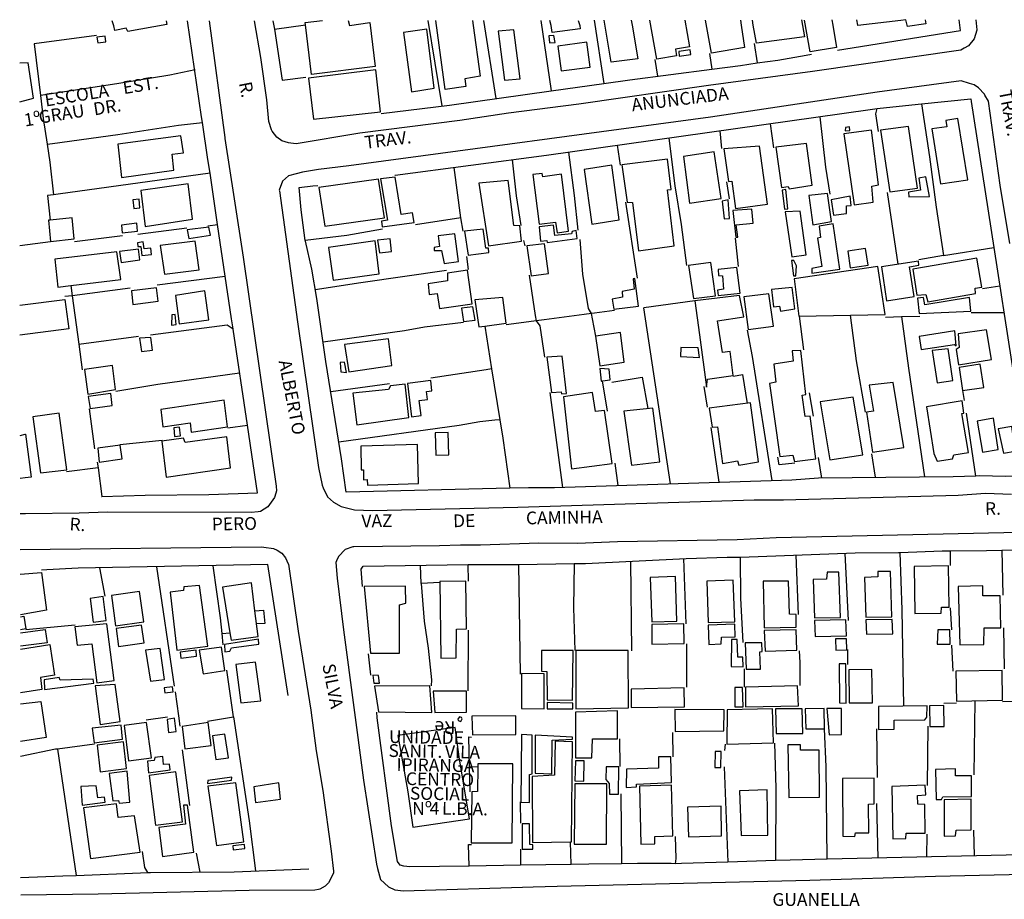
# Model space of a CAD drawing. Units: millimetres. Extents: x 185530 to 187944, y 1674287 to 1677060.
# Drawn here: x 185530 to 185723, y 1676885 to 1677058 of the extents above; entities that cross this region are included whole.
import ezdxf
from ezdxf.enums import TextEntityAlignment as Align

# ---------------------------------------------------------------- set-up
doc = ezdxf.new("R2010")
doc.units = ezdxf.units.MM
doc.header["$LTSCALE"] = 10
doc.header["$MEASUREMENT"] = 0
for name, color, linetype in [('V-EDIFICACAO', 7, 'Continuous'), ('V-EDIFICACAO_IDENTIFICADA', 6, 'Continuous'), ('V-LOTE', 1, 'Continuous'), ('V-NOME_DOS_LOGRADOUROS', 7, 'Continuous'), ('V-QUADRA', 2, 'Continuous')]:
    doc.layers.add(name, color=color, linetype=linetype)
doc.styles.get("Standard").update_dxf_attribs({"font": 'ARIAL.TTF'})

msp = doc.modelspace()

# ---------------------------------------------------------------- linework, layer by layer
at = {"layer": 'V-EDIFICACAO'}
for points in [[(185558.84, 1677057.49), (185558.98, 1677056.78), (185551.28, 1677055.4), (185551, 1677056.03), (185548.73, 1677055.56), (185548.55, 1677056.47), (185548.232, 1677057.452)], [(185594.52, 1677057.53), (185594.82, 1677056.54), (185598.77, 1677057.14), (185599.86, 1677048.5), (185587.34, 1677046.96), (185586.18, 1677056.67), (185586.128, 1677057.132), (185586.128, 1677057.132), (185589.524, 1677057.528)], [(185618.95, 1677057.56), (185619.05, 1677056.56), (185620.43, 1677046.63), (185617.41, 1677046.12), (185617.63, 1677044.62), (185613.6, 1677043.99), (185611.72, 1677057.55)], [(185639.712, 1677057.577), (185639.98, 1677056.59), (185640.09, 1677055.91), (185634.58, 1677055.2), (185634.38, 1677056.58), (185634.11, 1677057.576)], [(185650.063, 1677057.585), (185650.31, 1677056.6), (185651.36, 1677050.02), (185646.16, 1677049.36), (185644.769, 1677057.6)], [(185660.586, 1677057.587), (185661.56, 1677052.41), (185658.79, 1677051.92), (185658.98, 1677050.6), (185655.11, 1677049.99), (185653.731, 1677057.601)], [(185671.51, 1677057.63), (185671.66, 1677056.63), (185672.33, 1677052.22), (185665.82, 1677051.12), (185664.645, 1677057.586), (185664.645, 1677057.586)], [(185683.508, 1677057.65), (185684.12, 1677054.33), (185674.65, 1677053.1), (185674.04, 1677056.63), (185673.87, 1677057.64)], [(185689.49, 1677057.66), (185689.66, 1677056.65), (185690.39, 1677052.24), (185685.22, 1677051.43), (185684.081, 1677057.625)], [(185707.749, 1677057.688), (185707.89, 1677056.9), (185704.286, 1677056.369), (185704.286, 1677056.369), (185704, 1677057.67), (185703, 1677057.55), (185694.56, 1677056.54), (185694.54, 1677056.66), (185694.39, 1677057.66)], [(185530.13, 1677001.69), (185538.97, 1677002.79), (185539.74, 1676997.08), (185530.14, 1676995.78)], [(185530.17, 1676976.15), (185531.17, 1676976.4), (185531.22, 1676976.4), (185532.35, 1676967.97), (185531.18, 1676967.81), (185530.18, 1676967.67)], [(185530.2, 1676948.94), (185534.37, 1676949.26), (185535.34, 1676941.88), (185530.219, 1676940.967)], [(185530.208, 1676940.549), (185530.879, 1676940.653), (185531.3, 1676938.183)], [(185530.22, 1676937.4), (185535.073, 1676938.082), (185535.452, 1676935.433), (185530.22, 1676934.78)], [(185531.263, 1676938.177), (185530.271, 1676938.008)], [(185530.22, 1676934.19), (185536.01, 1676935.1), (185536.9, 1676929.1), (185534.16, 1676928.63), (185534.42, 1676926.3), (185530.23, 1676925.67)], [(185530.23, 1676923.5), (185534.2, 1676923.93), (185535.25, 1676916.87), (185530.24, 1676916.12)]]:
    msp.add_lwpolyline(points, dxfattribs=at)
for points in [[(185605.41, 1677055.17), (185606.96, 1677043.54), (185611.41, 1677044.24), (185609.98, 1677055.87), (185605.41, 1677055.17)], [(185624, 1677055.43), (185625.21, 1677045.82), (185628.27, 1677046.08), (185627.06, 1677055.72), (185624, 1677055.43)], [(185545.23, 1677054.29), (185545.42, 1677053.15), (185546.96, 1677053.37), (185546.85, 1677054.47), (185545.23, 1677054.29)], [(185634.93, 1677054.62), (185633.9, 1677054.51), (185634.05, 1677053.15), (185635.19, 1677053.26), (185634.93, 1677054.62)], [(185635.7, 1677052.52), (185636.37, 1677047.66), (185642.04, 1677048.36), (185641.41, 1677053.29), (185635.7, 1677052.52)], [(185659.41, 1677051.49), (185659.52, 1677050.53), (185661.8, 1677050.9), (185661.65, 1677051.82), (185659.41, 1677051.49)], [(185586.79, 1677046.23), (185587.74, 1677038.2), (185600.92, 1677039.64), (185599.97, 1677047.84), (185586.79, 1677046.23)], [(185711.82, 1677037.94), (185712.04, 1677036.69), (185709.06, 1677036.29), (185710.79, 1677025.47), (185716.13, 1677026.31), (185714.21, 1677038.31), (185711.82, 1677037.94)], [(185691.84, 1677035.33), (185693.86, 1677021.38), (185697.58, 1677021.9), (185697.28, 1677025.06), (185698.61, 1677025.32), (185697.25, 1677036.03), (185691.84, 1677035.33)], [(185692.17, 1677036.58), (185692.09, 1677035.88), (185693.01, 1677035.99), (185692.9, 1677036.66), (185692.17, 1677036.58)], [(185699.01, 1677036.03), (185700.85, 1677023.92), (185706.26, 1677024.66), (185704.53, 1677036.73), (185699.01, 1677036.03)], [(185549.36, 1677033.27), (185550.09, 1677026.72), (185560.36, 1677028.15), (185560.03, 1677031.32), (185562.24, 1677031.61), (185561.72, 1677034.93), (185549.36, 1677033.27)], [(185666.37, 1677031.76), (185660.37, 1677030.88), (185661.51, 1677021.71), (185667.76, 1677022.63), (185666.37, 1677031.76)], [(185668.28, 1677032.35), (185669.16, 1677025.98), (185669.83, 1677026.02), (185670.56, 1677020.68), (185676.82, 1677021.53), (185675.27, 1677032.86), (185668.28, 1677032.35)], [(185678.47, 1677032.68), (185679.58, 1677024.8), (185680.9, 1677024.99), (185681.12, 1677024.55), (185685.62, 1677025.21), (185684.51, 1677033.42), (185678.47, 1677032.68)], [(185648.26, 1677029.22), (185649.29, 1677021.9), (185650.32, 1677021.82), (185651.53, 1677012.36), (185658.49, 1677013.32), (185657.2, 1677024.33), (185657.94, 1677024.4), (185657.2, 1677030.36), (185648.26, 1677029.22)], [(185640.86, 1677028.34), (185642.37, 1677017.59), (185647.74, 1677018.44), (185646.31, 1677029.18), (185640.86, 1677028.34)], [(185588.78, 1677024.77), (185589.95, 1677017.18), (185601.66, 1677018.8), (185600.52, 1677026.39), (185588.78, 1677024.77)], [(185603.76, 1677026.83), (185600.89, 1677026.46), (185602.25, 1677018.36), (185601.11, 1677018.18), (185601.22, 1677017.04), (185607.51, 1677017.92), (185607.14, 1677019.8), (185604.97, 1677019.5), (185603.76, 1677026.83)], [(185620.17, 1677025.65), (185622.09, 1677013.36), (185628.53, 1677014.24), (185628.2, 1677017.26), (185627.06, 1677017.33), (185625.95, 1677026.13), (185620.17, 1677025.65)], [(185632.76, 1677026.9), (185632.61, 1677027.53), (185630.81, 1677027.31), (185632.02, 1677017.59), (185635.23, 1677017.99), (185635.59, 1677015.9), (185637.8, 1677016.19), (185636.4, 1677027.38), (185632.76, 1677026.9)], [(185706.56, 1677026.64), (185706.89, 1677024.29), (185704.53, 1677023.88), (185704.57, 1677022.96), (185708.62, 1677023.04), (185707.92, 1677026.86), (185706.56, 1677026.64)], [(185553.85, 1677024.21), (185554.69, 1677017.11), (185563.97, 1677018.55), (185563.16, 1677025.47), (185553.85, 1677024.21)], [(185680.46, 1677024.4), (185679.73, 1677024.29), (185680.2, 1677020.53), (185680.83, 1677020.57), (185680.46, 1677024.4)], [(185552.26, 1677022.37), (185552.45, 1677020.68), (185553.66, 1677020.79), (185553.51, 1677022.48), (185552.26, 1677022.37)], [(185667.95, 1677022.08), (185668.32, 1677018.66), (185669.38, 1677018.69), (185669.13, 1677022.37), (185667.95, 1677022.08)], [(185684.95, 1677023.18), (185685.76, 1677017.44), (185689.37, 1677018.14), (185688.6, 1677023.59), (185684.95, 1677023.18)], [(185689.33, 1677022.34), (185689.81, 1677019.36), (185692.35, 1677019.69), (185692.31, 1677021.16), (185693.27, 1677021.27), (185693.05, 1677023.11), (185689.33, 1677022.34)], [(185670.01, 1677020.28), (185670.63, 1677015.01), (185671, 1677015.05), (185670.71, 1677017.44), (185674.02, 1677017.81), (185673.73, 1677020.53), (185670.01, 1677020.28)], [(185680.32, 1677020.02), (185681.6, 1677011.18), (185684.4, 1677011.55), (185683.26, 1677020.13), (185680.32, 1677020.02)], [(185536.06, 1677018.39), (185535.74, 1677018.36), (185536.1, 1677014.17), (185540.78, 1677014.68), (185540.37, 1677018.8)], [(185550.09, 1677017.41), (185550.2, 1677015.86), (185553.18, 1677016.19), (185553.07, 1677017.77), (185550.09, 1677017.41)], [(185562.97, 1677016.45), (185563.27, 1677014.79), (185567.5, 1677015.42), (185567.21, 1677017), (185562.97, 1677016.45)], [(185617.37, 1677016.23), (185618.11, 1677011.52), (185622.16, 1677012.03), (185622.09, 1677012.88), (185621.57, 1677012.91), (185621.06, 1677016.63), (185617.37, 1677016.23)], [(185632.02, 1677017.04), (185632.32, 1677014.24), (185633.5, 1677014.39), (185633.61, 1677013.98), (185639.46, 1677014.79), (185639.31, 1677016.34), (185638.47, 1677016.15), (185638.39, 1677015.71), (185635.12, 1677015.38), (185634.82, 1677017.37), (185632.02, 1677017.04)], [(185686.98, 1677017.22), (185687.23, 1677014.94), (185686.68, 1677014.83), (185687.53, 1677009.27), (185685.51, 1677008.9), (185685.54, 1677007.98), (185691.03, 1677008.76), (185689.74, 1677017.63), (185686.98, 1677017.22)], [(185557.67, 1677013.39), (185558.52, 1677007.76), (185565.33, 1677008.61), (185564.52, 1677014.28), (185557.67, 1677013.39)], [(185590.69, 1677013.03), (185591.57, 1677006.58), (185600.63, 1677007.84), (185599.82, 1677014.31), (185590.69, 1677013.03)], [(185600.33, 1677014.42), (185600.66, 1677011.96), (185603.06, 1677012.25), (185602.76, 1677014.72), (185600.33, 1677014.42)], [(185612.22, 1677015.31), (185612.44, 1677013.21), (185611.41, 1677013.03), (185611.45, 1677012.44), (185612.85, 1677012.4), (185613.4, 1677009.9), (185616.2, 1677010.26), (185615.46, 1677015.68), (185612.22, 1677015.31)], [(185549.69, 1677012.25), (185550.02, 1677010.08), (185553.66, 1677010.56), (185553.37, 1677012.66), (185549.69, 1677012.25)], [(185554.51, 1677012.73), (185554.29, 1677014.09), (185553.18, 1677013.95), (185553.29, 1677013.21), (185553.88, 1677013.21), (185554.07, 1677011.41), (185555.94, 1677011.63), (185555.83, 1677012.88), (185554.51, 1677012.73)], [(185629.59, 1677013.32), (185630.44, 1677007.47), (185633.83, 1677007.91), (185633.05, 1677013.76), (185629.59, 1677013.32)], [(185692.61, 1677012.29), (185693.09, 1677009.05), (185696.58, 1677009.57), (185696.07, 1677012.84), (185692.61, 1677012.29)], [(185540.13, 1677005.57), (185549.91, 1677006.73), (185549.17, 1677012.14), (185536.99, 1677010.71), (185537.54, 1677005.26)], [(185682.01, 1677010.49), (185681.53, 1677010.45), (185681.97, 1677007.47), (185682.38, 1677007.47), (185682.56, 1677009.42), (185682.01, 1677010.49)], [(185705.34, 1677008.79), (185706.15, 1677003.64), (185707.88, 1677003.82), (185708.33, 1677002.35), (185717.64, 1677004.01), (185717.56, 1677005.04), (185718.89, 1677005.26), (185717.93, 1677010.89), (185705.34, 1677008.79)], [(185614.03, 1677007.98), (185614.03, 1677006.47), (185610.23, 1677005.85), (185610.46, 1677003.82), (185612.04, 1677004.01), (185612.48, 1677001.03), (185618.85, 1677001.95), (185617.93, 1677008.57), (185614.03, 1677007.98)], [(185661.36, 1677009.45), (185662.32, 1677003.01), (185666.62, 1677003.53), (185665.7, 1677010.08), (185661.36, 1677009.45)], [(185667.14, 1677008.72), (185667.21, 1677007.54), (185667.98, 1677007.43), (185668.21, 1677004.85), (185667.03, 1677004.67), (185667.14, 1677003.6), (185671.44, 1677004.08), (185670.82, 1677009.09), (185667.14, 1677008.72)], [(185682.08, 1677006.88), (185682.97, 1676999.55), (185699.9, 1676999.89), (185698.46, 1677009.27), (185682.08, 1677006.88)], [(185699.2, 1677009.23), (185700.19, 1677002.54), (185705.64, 1677003.38), (185704.72, 1677009.2), (185706.52, 1677009.53), (185706.49, 1677010.3), (185699.2, 1677009.23)], [(185648.33, 1677004.38), (185648.4, 1677003.27), (185646.38, 1677002.87), (185646.67, 1677000.88), (185651.53, 1677001.47), (185650.83, 1677006.92), (185650.46, 1677006.88), (185650.69, 1677004.82), (185648.33, 1677004.38)], [(185552.01, 1677004.49), (185552.3, 1677001.8), (185557.23, 1677002.46), (185556.94, 1677005.11), (185552.01, 1677004.49)], [(185677.59, 1677004.78), (185678, 1677001.36), (185679.17, 1677001.47), (185679.36, 1677000.55), (185682.23, 1677000.95), (185681.68, 1677005.15), (185677.59, 1677004.78)], [(185560.65, 1677003.6), (185561.39, 1676998.01), (185567.17, 1676998.85), (185566.4, 1677004.49), (185560.65, 1677003.6)], [(185621.34, 1676997.58), (185625.55, 1676998.16), (185624.92, 1677003.23), (185619.4, 1677002.76), (185620.21, 1676997.42)], [(185663.48, 1676995.86), (185664.86, 1676985.64), (185665.08, 1676987.15), (185670.08, 1676987.89), (185669.53, 1676992.63), (185668.02, 1676992.41), (185667.03, 1676998.6), (185672.18, 1676999.44), (185671.37, 1677003.6), (185662.57, 1677002.54)], [(185672.22, 1677003.31), (185673.03, 1676996.94), (185678.03, 1676997.6), (185677.08, 1677003.9), (185672.22, 1677003.31)], [(185707.7, 1677001.76), (185707.48, 1677003.23), (185706.3, 1677003.05), (185706.6, 1677000.03), (185716.75, 1677000.51), (185716.46, 1677003.2), (185707.7, 1677001.76)], [(185616.79, 1677001.1), (185617.15, 1676998.49), (185619.44, 1676998.78), (185619.03, 1677001.39), (185616.79, 1677001.1)], [(185559.96, 1676999.77), (185559.88, 1676997.75), (185560.8, 1676997.9), (185560.62, 1676999.85), (185559.96, 1676999.77)], [(185714.25, 1676996.09), (185714.44, 1676993.37), (185713.85, 1676993), (185714.29, 1676990.02), (185720.77, 1676991.01), (185719.81, 1676996.87), (185714.25, 1676996.09)], [(185553.62, 1676995.21), (185553.96, 1676992.63), (185556.13, 1676992.89), (185555.83, 1676995.36), (185553.62, 1676995.21)], [(185593.85, 1676993.96), (185594.66, 1676988.59), (185603.13, 1676989.84), (185602.47, 1676995.06), (185593.85, 1676993.96)], [(185643.13, 1676995.62), (185643.1, 1676995.62), (185643.91, 1676989.8), (185648.73, 1676990.54), (185648, 1676996.31)], [(185706.63, 1676995.58), (185707, 1676993), (185713.55, 1676994), (185713.88, 1676993.7), (185713.59, 1676996.68), (185706.63, 1676995.58)], [(185659.81, 1676993.37), (185659.78, 1676991.64), (185663.46, 1676991.46), (185663.24, 1676993.3), (185659.81, 1676993.37)], [(185709.14, 1676992.78), (185710.13, 1676986.45), (185713.18, 1676986.93), (185712.26, 1676993.15), (185709.14, 1676992.78)], [(185633.5, 1676991.49), (185634.45, 1676984.54), (185636.37, 1676984.72), (185636.44, 1676984.28), (185637.36, 1676984.35), (185636.55, 1676991.71), (185633.5, 1676991.49)], [(185678.07, 1676990.13), (185678.47, 1676986.56), (185677.22, 1676986.34), (185679.28, 1676971.99), (185681.79, 1676972.28), (185682.12, 1676971.03), (185686.31, 1676971.58), (185685.21, 1676979.9), (185684.25, 1676979.86), (185683.66, 1676984.02), (185684.33, 1676984.17), (185683.41, 1676992.78), (185681.71, 1676992.71), (185681.9, 1676990.72), (185678.07, 1676990.13)], [(185542.8, 1676989.1), (185543.43, 1676984.24), (185548.88, 1676985.13), (185548.29, 1676989.87), (185542.8, 1676989.1)], [(185592.97, 1676990.43), (185593.08, 1676988.62), (185594.19, 1676988.51), (185593.82, 1676990.54), (185592.97, 1676990.43)], [(185644.48, 1676986.82), (185645.97, 1676987.04), (185645.79, 1676989.14), (185643.91, 1676989.25), (185644.21, 1676986.78)], [(185714.44, 1676989.47), (185715.13, 1676984.98), (185719.29, 1676985.57), (185718.56, 1676990.13), (185714.44, 1676989.47)], [(185602.84, 1676985.9), (185602.43, 1676985.16), (185595.47, 1676984.43), (185596.25, 1676978.24), (185606.44, 1676979.68), (185605.71, 1676986.19), (185602.84, 1676985.9)], [(185606.19, 1676986.34), (185606.96, 1676979.79), (185608.84, 1676980.05), (185608.5, 1676982.99), (185610.09, 1676983.17), (185609.94, 1676984.76), (185610.97, 1676984.9), (185610.75, 1676986.93), (185606.19, 1676986.34)], [(185696.77, 1676986.01), (185697.65, 1676980.93), (185696.25, 1676980.71), (185697.47, 1676972.83), (185703.61, 1676973.79), (185701.52, 1676986.52), (185696.77, 1676986.01)], [(185543.54, 1676983.76), (185543.91, 1676981.44), (185548.21, 1676982), (185547.96, 1676984.35), (185543.54, 1676983.76)], [(185636.81, 1676983.73), (185638.35, 1676969.59), (185646.34, 1676970.66), (185644.87, 1676981.04), (185643.07, 1676980.82), (185642.51, 1676984.57), (185636.81, 1676983.73)], [(185687.16, 1676982.73), (185689.04, 1676971.36), (185695.52, 1676972.35), (185693.68, 1676983.62), (185687.16, 1676982.73)], [(185557.78, 1676981.26), (185558.15, 1676977.84), (185563.56, 1676978.61), (185563.75, 1676976.81), (185570.85, 1676977.84), (185570.19, 1676983.03), (185557.78, 1676981.26)], [(185648.66, 1676980.89), (185650.13, 1676970.33), (185655.73, 1676970.99), (185654.33, 1676981.52), (185648.66, 1676980.89)], [(185665.41, 1676981.52), (185665.96, 1676977.76), (185667.03, 1676977.84), (185667.98, 1676970.66), (185670.97, 1676971.14), (185671.22, 1676970.33), (185675.09, 1676970.95), (185673.51, 1676982.51), (185665.41, 1676981.52)], [(185708.07, 1676981.78), (185709.5, 1676972.61), (185710.13, 1676971.06), (185713.15, 1676971.54), (185713.4, 1676972.32), (185716.28, 1676972.79), (185714.95, 1676980.45), (185715.36, 1676980.52), (185715.06, 1676982.92), (185708.07, 1676981.78)], [(185532.64, 1676979.79), (185534.15, 1676968.78), (185539.31, 1676969.37), (185537.83, 1676980.49), (185532.64, 1676979.79)], [(185717.97, 1676978.94), (185719, 1676972.83), (185722.13, 1676973.38), (185721.21, 1676979.53), (185717.97, 1676978.94)], [(185560.36, 1676977.62), (185560.47, 1676975.92), (185561.61, 1676976.07), (185561.46, 1676977.76), (185560.36, 1676977.62)], [(185722.13, 1676977.43), (185723.12, 1676972.65), (185725.44, 1676973.05), (185724.78, 1676977.87), (185722.13, 1676977.43)], [(185562.57, 1676974.75), (185562.24, 1676975.63), (185558, 1676975.04), (185558.85, 1676967.94), (185571.44, 1676969.78), (185570.7, 1676975.89), (185562.57, 1676974.75)], [(185611.63, 1676976.66), (185611.74, 1676972.24), (185614.32, 1676972.35), (185614.17, 1676976.7), (185611.63, 1676976.66)], [(185545.42, 1676973.64), (185545.67, 1676970.92), (185550.16, 1676971.54), (185549.83, 1676974.23), (185545.42, 1676973.64)], [(185597.06, 1676974.05), (185597.09, 1676969.41), (185597.57, 1676969.37), (185597.57, 1676967.42), (185598.27, 1676967.49), (185598.35, 1676966.39), (185608.36, 1676966.68), (185608.14, 1676974.38), (185597.06, 1676974.05)], [(185705.6, 1676950.42), (185705.75, 1676941.21), (185710.94, 1676941.29), (185711.01, 1676942.43), (185712.52, 1676942.43), (185712.37, 1676950.56), (185705.6, 1676950.42)], [(185688.52, 1676949.31), (185688.41, 1676947.91), (185685.8, 1676947.88), (185686.06, 1676940.33), (185691.14, 1676940.44), (185690.81, 1676949.31), (185688.52, 1676949.31)], [(185695.88, 1676948.28), (185696.11, 1676940.51), (185701.22, 1676940.55), (185700.96, 1676949.46), (185698.5, 1676949.46), (185698.5, 1676948.39), (185695.88, 1676948.28)], [(185562.31, 1676946.44), (185562.2, 1676945.7), (185559.59, 1676945.37), (185560.91, 1676934.04), (185566.99, 1676934.81), (185565.37, 1676946.7), (185562.31, 1676946.44)], [(185571.32, 1676937.42), (185571.55, 1676935.95), (185576.89, 1676936.69), (185576.25, 1676941.72), (185575.56, 1676947.21), (185569.89, 1676946.4)], [(185612.55, 1676947.47), (185612.7, 1676932.42), (185615.76, 1676932.49), (185615.79, 1676938.12), (185617.74, 1676938.2), (185617.63, 1676947.55), (185612.55, 1676947.47)], [(185653.81, 1676948.28), (185654.11, 1676939.56), (185659.04, 1676939.67), (185658.75, 1676948.47), (185653.81, 1676948.28)], [(185664.93, 1676947.58), (185665.19, 1676939.45), (185670.41, 1676939.59), (185670.12, 1676947.73), (185664.93, 1676947.58)], [(185676.01, 1676947.55), (185676.19, 1676938.42), (185682.45, 1676938.53), (185682.45, 1676940.99), (185681.16, 1676941.07), (185680.98, 1676947.58), (185676.01, 1676947.55)], [(185719.11, 1676944.67), (185719.07, 1676946.66), (185714.25, 1676946.51), (185714.55, 1676935.03), (185719.29, 1676935.1), (185719.33, 1676938.38), (185722.64, 1676938.42), (185722.5, 1676944.64), (185719.11, 1676944.67)], [(185548.07, 1676944.71), (185548.91, 1676938.79), (185554.43, 1676939.56), (185553.62, 1676945.52), (185548.07, 1676944.71)], [(185604.13, 1676933.41), (185604.6, 1676933.41), (185604.64, 1676942.91), (185605.89, 1676943.24), (185605.78, 1676946.55), (185597.68, 1676946.51), (185598.9, 1676933.41)], [(185543.94, 1676944.12), (185544.5, 1676939.48), (185547.04, 1676939.82), (185546.48, 1676944.53), (185543.94, 1676944.12)], [(185540.89, 1676938.6), (185541.37, 1676934.99), (185544.24, 1676935.25), (185545.23, 1676927.63), (185548.62, 1676928.04), (185547.15, 1676939.19), (185540.89, 1676938.6)], [(185549.02, 1676938.27), (185549.5, 1676934.74), (185554.54, 1676935.47), (185553.99, 1676938.93), (185549.02, 1676938.27)], [(185654.11, 1676939.04), (185654.15, 1676935.21), (185660.48, 1676935.33), (185660.44, 1676939.19), (185654.11, 1676939.04)], [(185665.19, 1676938.93), (185665.3, 1676935.14), (185667.76, 1676935.25), (185667.84, 1676936.54), (185670.49, 1676936.65), (185670.41, 1676939.08), (185665.19, 1676938.93)], [(185686.09, 1676939.82), (185686.17, 1676936.69), (185692.31, 1676936.8), (185692.24, 1676939.93), (185686.09, 1676939.82)], [(185696.14, 1676939.96), (185696.25, 1676937.13), (185701.41, 1676937.2), (185701.3, 1676940.04), (185696.14, 1676939.96)], [(185676.19, 1676937.9), (185676.38, 1676933.82), (185682.6, 1676934), (185682.49, 1676938.01), (185676.19, 1676937.9)], [(185710.28, 1676938.01), (185710.13, 1676935.21), (185712.71, 1676935.21), (185712.6, 1676938.01), (185710.28, 1676938.01)], [(185570.26, 1676935.14), (185570.37, 1676933.67), (185571.33, 1676933.82), (185571.66, 1676934.48), (185577.03, 1676935.21), (185576.96, 1676936.17), (185570.26, 1676935.14)], [(185669.79, 1676936.1), (185669.68, 1676930.8), (185672.03, 1676930.76), (185672, 1676932.64), (185671.04, 1676932.64), (185670.89, 1676936.1), (185669.79, 1676936.1)], [(185672.92, 1676935.44), (185672.48, 1676935.44), (185672.66, 1676930.28), (185675.46, 1676930.28), (185675.35, 1676933.71), (185675.82, 1676933.78), (185675.71, 1676935.44), (185672.92, 1676935.44)], [(185690.18, 1676936.25), (185690.22, 1676934.04), (185692.42, 1676934.07), (185692.31, 1676936.25), (185690.18, 1676936.25)], [(185554.8, 1676934), (185555.72, 1676927.93), (185558.52, 1676928.26), (185557.67, 1676934.33), (185554.8, 1676934)], [(185561.58, 1676933.6), (185561.69, 1676932.45), (185564.81, 1676932.86), (185564.74, 1676934), (185561.58, 1676933.6)], [(185565.29, 1676934.04), (185566.1, 1676929.36), (185570.34, 1676929.99), (185569.67, 1676934.63), (185565.29, 1676934.04)], [(185632.5, 1676933.96), (185632.5, 1676929.91), (185633.53, 1676929.8), (185633.57, 1676924.28), (185638.54, 1676924.17), (185638.69, 1676933.93), (185632.5, 1676933.96)], [(185639.24, 1676933.93), (185639.2, 1676922.48), (185649.54, 1676922.7), (185649.51, 1676933.96), (185639.24, 1676933.93)], [(185572.51, 1676931.2), (185573.46, 1676923.66), (185577.4, 1676924.1), (185576.33, 1676931.64), (185572.51, 1676931.2)], [(185690.92, 1676931.35), (185690.99, 1676923.69), (185692.28, 1676923.62), (185692.2, 1676931.31), (185690.92, 1676931.35)], [(185628.56, 1676929.44), (185628.56, 1676922.55), (185633.02, 1676922.52), (185632.98, 1676929.4), (185628.56, 1676929.44)], [(185692.79, 1676930.17), (185692.87, 1676923.66), (185697.43, 1676923.66), (185697.28, 1676930.21), (185692.79, 1676930.17)], [(185713.77, 1676929.88), (185713.92, 1676924.03), (185722.97, 1676924.21), (185722.9, 1676930.02), (185713.77, 1676929.88)], [(185538.02, 1676928.15), (185537.83, 1676928.63), (185534.89, 1676928.22), (185534.93, 1676926.31), (185544.64, 1676927.56), (185544.53, 1676928.29), (185538.02, 1676928.15)], [(185544.9, 1676927.01), (185545.9, 1676919.46), (185549.8, 1676920.01), (185548.8, 1676927.26), (185544.9, 1676927.01)], [(185599.38, 1676929.1), (185599.56, 1676927.52), (185600.66, 1676927.52), (185600.48, 1676929.07), (185599.38, 1676929.1)], [(185558.41, 1676926.64), (185558.56, 1676925.61), (185560.18, 1676925.83), (185560.07, 1676926.79), (185558.41, 1676926.64)], [(185599.71, 1676926.97), (185600.48, 1676921.89), (185610.97, 1676921.78), (185610.57, 1676927.04), (185599.71, 1676926.97)], [(185611.23, 1676925.94), (185611.56, 1676921.78), (185617.74, 1676921.82), (185617.74, 1676925.98), (185611.23, 1676925.94)], [(185650.1, 1676926.38), (185650.1, 1676922.74), (185660.55, 1676922.92), (185660.51, 1676926.6), (185650.1, 1676926.38)], [(185670.41, 1676926.71), (185670.45, 1676922.88), (185672.03, 1676922.88), (185671.92, 1676926.71), (185670.41, 1676926.71)], [(185672.51, 1676926.75), (185672.55, 1676922.88), (185682.89, 1676923.11), (185682.74, 1676927.04), (185672.51, 1676926.75)], [(185633.61, 1676923.73), (185633.61, 1676922.52), (185638.61, 1676922.48), (185638.61, 1676923.62), (185633.61, 1676923.73)], [(185639.13, 1676921.85), (185639.16, 1676912.87), (185642.37, 1676912.87), (185642.48, 1676916.63), (185647.41, 1676916.59), (185647.37, 1676922.11), (185639.13, 1676921.85)], [(185658.67, 1676922.37), (185658.71, 1676918.06), (185668.28, 1676918.21), (185668.32, 1676922.3), (185658.67, 1676922.37)], [(185668.9, 1676922.33), (185668.83, 1676915.6), (185678.03, 1676915.85), (185677.81, 1676922.48), (185668.9, 1676922.33)], [(185678.4, 1676922.48), (185678.51, 1676917.69), (185683.78, 1676917.69), (185683.66, 1676922.52), (185678.4, 1676922.48)], [(185688.01, 1676918.61), (185687.97, 1676922.55), (185684.22, 1676922.52), (185684.36, 1676918.58)], [(185688.49, 1676922.55), (185688.93, 1676917.4), (185691.39, 1676917.47), (185691.36, 1676922.59), (185688.49, 1676922.55)], [(185698.61, 1676922.96), (185698.65, 1676918.47), (185701.7, 1676918.5), (185701.7, 1676920.27), (185707.7, 1676920.34), (185708.1, 1676920.86), (185708.18, 1676923.11), (185698.61, 1676922.96)], [(185708.66, 1676923.07), (185708.69, 1676919.02), (185711.49, 1676919.02), (185711.45, 1676923.14), (185708.66, 1676923.07)], [(185550.57, 1676919.2), (185551.45, 1676912.32), (185555.94, 1676912.91), (185554.99, 1676919.83), (185550.57, 1676919.2)], [(185559, 1676920.42), (185559.29, 1676917.88), (185560.77, 1676918.03), (185560.47, 1676920.64), (185559, 1676920.42)], [(185561.98, 1676919.06), (185562.46, 1676914.68), (185567.65, 1676915.34), (185567.06, 1676919.83), (185561.98, 1676919.06)], [(185616.37, 1676920.9), (185616.04, 1676920.48), (185616.11, 1676920.2), (185616.64, 1676920.02), (185616.94, 1676920.52), (185616.77, 1676920.8), (185616.37, 1676920.9)], [(185618.81, 1676921.04), (185618.92, 1676917.4), (185627.42, 1676917.44), (185627.46, 1676921.15), (185618.81, 1676921.04)], [(185544.31, 1676918.73), (185544.68, 1676915.82), (185550.28, 1676916.52), (185549.98, 1676919.31), (185544.31, 1676918.73)], [(185545.27, 1676915.38), (185545.9, 1676910.15), (185551.01, 1676910.81), (185550.46, 1676916.04), (185545.27, 1676915.38)], [(185567.94, 1676917.22), (185568.57, 1676912.58), (185571.03, 1676912.87), (185570.37, 1676917.51), (185567.94, 1676917.22)], [(185628.53, 1676917.44), (185628.45, 1676904.19), (185630.11, 1676904.15), (185630.11, 1676909.6), (185630.66, 1676909.78), (185630.66, 1676917.33), (185628.53, 1676917.44)], [(185638.15, 1676896.42), (185638.39, 1676896.42), (185638.54, 1676916), (185635.19, 1676916.15), (185635.04, 1676909.52), (185630.63, 1676909.23), (185630.7, 1676896.31)], [(185631.21, 1676917.33), (185631.21, 1676909.85), (185634.53, 1676909.78), (185634.6, 1676916.37), (185638.54, 1676916.55), (185638.54, 1676916.92), (185631.21, 1676917.33)], [(185666.55, 1676914.12), (185666.51, 1676911), (185667.69, 1676910.96), (185667.76, 1676914.16), (185666.55, 1676914.12)], [(185683.3, 1676914.38), (185683.3, 1676915.41), (185680.83, 1676915.41), (185681.01, 1676905.11), (185687.05, 1676905.14), (185686.98, 1676914.38), (185683.3, 1676914.38)], [(185556.57, 1676912.98), (185556.5, 1676912.39), (185555.13, 1676912.25), (185555.39, 1676909.93), (185559.62, 1676910.52), (185559.51, 1676911.62), (185558.3, 1676911.58), (185558.15, 1676913.13), (185556.57, 1676912.98)], [(185639.16, 1676912.32), (185639.02, 1676908.35), (185640.82, 1676908.31), (185640.86, 1676912.32), (185639.16, 1676912.32)], [(185655.47, 1676913.06), (185655.43, 1676910.85), (185649.14, 1676910.66), (185649.1, 1676907.09), (185651.13, 1676907.17), (185651.13, 1676907.72), (185657.97, 1676908.05), (185657.86, 1676913.09), (185655.47, 1676913.06)], [(185547.63, 1676909.82), (185548.36, 1676904.48), (185549.5, 1676904.55), (185549.61, 1676904), (185551.67, 1676904.22), (185551.16, 1676910.3), (185547.63, 1676909.82)], [(185555.5, 1676909.45), (185556.72, 1676899.7), (185562.02, 1676900.36), (185560.73, 1676910.11), (185555.5, 1676909.45)], [(185620.01, 1676911.13), (185619.91, 1676906.28), (185618.81, 1676906.25), (185618.7, 1676896.24), (185626.76, 1676896.24), (185626.83, 1676911.69), (185620.02, 1676911.73)], [(185645.2, 1676911.11), (185645.09, 1676908.64), (185645.79, 1676907.87), (185645.83, 1676905.77), (185647.59, 1676905.77), (185647.63, 1676911.11), (185645.2, 1676911.11)], [(185709.83, 1676910.59), (185709.95, 1676904.74), (185711.01, 1676904.74), (185711.23, 1676905.25), (185716.9, 1676905.29), (185716.86, 1676909.38), (185713.74, 1676909.38), (185713.74, 1676910.7), (185709.83, 1676910.59)], [(185566.99, 1676908.46), (185566.91, 1676907.87), (185571.66, 1676908.49), (185571.73, 1676909.08), (185566.99, 1676908.46)], [(185567.02, 1676907.35), (185568.68, 1676895.72), (185574.09, 1676896.38), (185572.51, 1676908.01), (185567.02, 1676907.35)], [(185576, 1676907.2), (185576.37, 1676904.15), (185581.27, 1676904.78), (185580.94, 1676907.98), (185576, 1676907.2)], [(185691.54, 1676908.82), (185691.62, 1676897.49), (185693.97, 1676897.45), (185694.08, 1676898.19), (185696.73, 1676898.19), (185696.69, 1676903.78), (185697.8, 1676903.89), (185697.76, 1676908.9), (185691.54, 1676908.82)], [(185545.09, 1676907.39), (185542.07, 1676907.24), (185542.36, 1676903.6), (185546.85, 1676904.22), (185546.74, 1676905.14), (185545.42, 1676905.07), (185545.09, 1676907.39)], [(185639.02, 1676907.79), (185638.91, 1676895.98), (185645.24, 1676895.94), (185645.31, 1676907.76), (185639.02, 1676907.79)], [(185651.72, 1676907.31), (185652.01, 1676895.94), (185654.73, 1676896.02), (185654.73, 1676897.45), (185658.27, 1676897.56), (185657.97, 1676907.54), (185651.72, 1676907.31)], [(185671.37, 1676906.39), (185671.7, 1676897.63), (185676.89, 1676897.74), (185676.78, 1676906.58), (185671.37, 1676906.39)], [(185701.22, 1676907.28), (185701.44, 1676897.01), (185703.98, 1676897.05), (185704.06, 1676898.08), (185707.77, 1676898.08), (185707.7, 1676903.74), (185706.37, 1676903.78), (185706.3, 1676905.51), (185707.88, 1676905.66), (185707.81, 1676907.5), (185701.22, 1676907.28)], [(185711.53, 1676904.66), (185711.49, 1676897.52), (185713.7, 1676897.56), (185713.85, 1676898.7), (185716.83, 1676898.74), (185716.83, 1676904.78), (185711.53, 1676904.66)], [(185549.39, 1676901.2), (185549.06, 1676903.89), (185542.62, 1676903.08), (185543.98, 1676893.11), (185553.74, 1676894.4), (185552.63, 1676901.54), (185549.39, 1676901.2)], [(185557.38, 1676899.22), (185558.12, 1676893.51), (185564.26, 1676894.36), (185563.01, 1676903.63), (185562.2, 1676903.6), (185562.61, 1676899.88), (185557.38, 1676899.22)], [(185661.14, 1676903.19), (185661.32, 1676897.41), (185667.8, 1676897.56), (185667.76, 1676903.38), (185661.14, 1676903.19)], [(185628.71, 1676899.92), (185628.67, 1676894.95), (185630.77, 1676894.95), (185630.77, 1676895.79), (185630.18, 1676895.9), (185630.15, 1676899.92), (185628.71, 1676899.92)], [(185571.88, 1676895.61), (185571.95, 1676894.84), (185574.27, 1676895.13), (185574.2, 1676895.87), (185571.88, 1676895.61)]]:
    msp.add_lwpolyline(points, close=True, dxfattribs=at)
at = {"layer": 'V-EDIFICACAO_IDENTIFICADA'}
msp.add_lwpolyline([(185530.08, 1677041.61), (185532.76, 1677042.3), (185531.763, 1677049.214), (185530.1, 1677049.204)], dxfattribs=at)
msp.add_lwpolyline([(185607.25, 1676899.3), (185618.37, 1676900.9), (185616.4, 1676912.65), (185615.55, 1676918.82), (185604.32, 1676917.26), (185604.32, 1676917.26), (185606.22, 1676906.25), (185607.25, 1676899.3)], close=True, dxfattribs=at)
at = {"layer": 'V-LOTE'}
for points in [[(185565.78, 1677038.67), (185563.006, 1677057.453)], [(185579.74, 1677057.51), (185580.08, 1677055.83)], [(185610.209, 1677057.557), (185612.93, 1677040.79)], [(185621.08, 1677057.56), (185623.49, 1677042.24)], [(185632.353, 1677057.557), (185634.39, 1677043.75)], [(185642.85, 1677057.59), (185644.69, 1677045.19)], [(185690.56, 1677051.75), (185714.71, 1677055.58), (185714.458, 1677057.702)], [(185580.08, 1677055.83), (185586.18, 1677056.67)], [(185580.08, 1677055.83), (185581.59, 1677045.85)], [(185545.13, 1677054.61), (185532.9, 1677052.94), (185534.14, 1677042.85)], [(185674.24, 1677053.03), (185674.81, 1677049.21)], [(185665.46, 1677051.09), (185665.89, 1677048.01)], [(185678.85, 1677049.79), (185684.45, 1677050.76), (185685.46, 1677050.93)], [(185654.73, 1677049.88), (185655.28, 1677046.65)], [(185671.51, 1677048.74), (185674.81, 1677049.21)], [(185674.81, 1677049.21), (185678.85, 1677049.79)], [(185564.53, 1677047.89), (185559.56, 1677046.85), (185549.14, 1677045.09), (185534.14, 1677042.85)], [(185649.8, 1677045.91), (185665.89, 1677048.01)], [(185665.89, 1677048.01), (185671.51, 1677048.74)], [(185581.59, 1677045.85), (185586.22, 1677046.43)], [(185634.39, 1677043.75), (185644.69, 1677045.19)], [(185644.69, 1677045.19), (185649.8, 1677045.91)], [(185614.46, 1677040.96), (185634.39, 1677043.75)], [(185534.14, 1677042.85), (185534.69, 1677038.33), (185535.48, 1677033.27)], [(185707.04, 1677041.19), (185716.71, 1677042.2)], [(185716.71, 1677042.2), (185716.82, 1677041.63)], [(185716.82, 1677041.63), (185721.26, 1677012.98)], [(185601.03, 1677039.27), (185614.46, 1677040.96)], [(185603.77, 1677027.21), (185633.48, 1677031.11), (185696.98, 1677040.08), (185698.39, 1677040.28)], [(185698.61, 1677035.8), (185698.12, 1677039.22), (185698.39, 1677040.28)], [(185698.39, 1677040.28), (185698.98, 1677040.34), (185707.04, 1677041.19)], [(185707.04, 1677041.19), (185708.66, 1677030.77), (185709.92, 1677020.94), (185711.36, 1677011.43)], [(185535.48, 1677033.27), (185536.52, 1677033.42), (185549.37, 1677035.2), (185561.23, 1677037.04), (185565.94, 1677037.56)], [(185565.94, 1677037.56), (185565.78, 1677038.67)], [(185567.03, 1677030.25), (185565.94, 1677037.56)], [(185687.13, 1677038.65), (185688.2, 1677028.78), (185689.05, 1677023.48)], [(185667.51, 1677035.89), (185667.81, 1677032.46)], [(185678.07, 1677032.58), (185677.44, 1677037.29)], [(185661, 1677009.46), (185659.95, 1677017.55), (185658.69, 1677025.09), (185657.54, 1677034.49)], [(185535.48, 1677033.27), (185536.02, 1677029.76), (185536.69, 1677023.32), (185535.53, 1677023.18), (185536.06, 1677018.39)], [(185639.65, 1677016.44), (185638.97, 1677023.2), (185637.88, 1677031.73)], [(185647.33, 1677033.06), (185647.94, 1677029.14)], [(185567.43, 1677027.57), (185567.03, 1677030.25)], [(185626.76, 1677030.21), (185627.51, 1677023.12), (185628.45, 1677017.31)], [(185616.68, 1677018.81), (185615.33, 1677028.72)], [(185567.43, 1677027.57), (185537.65, 1677023.45), (185536.69, 1677023.32)], [(185568.92, 1677017.55), (185567.43, 1677027.57)], [(185603.68, 1677027.2), (185603.77, 1677027.21)], [(185668.79, 1677025.92), (185669.32, 1677022.58)], [(185585.29, 1677020.4), (185584.95, 1677024.79), (185587.58, 1677025.09), (185588.59, 1677025.2)], [(185648.94, 1677021.92), (185651.27, 1677006.97)], [(185702.45, 1677009.71), (185700.37, 1677023.78)], [(185586.12, 1677014.4), (185585.29, 1677020.4)], [(185616.68, 1677018.81), (185607.74, 1677017.48)], [(185617.08, 1677016.2), (185616.68, 1677018.81)], [(185553.27, 1677015.65), (185562.85, 1677016.89)], [(185567.02, 1677017.29), (185568.92, 1677017.55)], [(185571.96, 1676997.08), (185571.67, 1676999), (185568.92, 1677017.55)], [(185601.27, 1677016.61), (185594.25, 1677015.38), (185586.12, 1677014.4)], [(185540.81, 1677014.17), (185550.26, 1677015.37)], [(185586.14, 1677014.27), (185586.12, 1677014.4)], [(185594.14, 1676965.04), (185593.25, 1676971.58), (185590.16, 1676990.64), (185588.38, 1677003.03), (185587.4, 1677008.74), (185586.14, 1677014.27)], [(185628.93, 1677014.38), (185629.2, 1677013.33)], [(185642.31, 1677000.05), (185641.7, 1677001.03), (185640.61, 1677007.75), (185640.04, 1677014.61)], [(185670.49, 1677014.85), (185671.11, 1677009.27)], [(185530.12, 1677013.38), (185536.12, 1677014.17)], [(185711.36, 1677011.43), (185721.26, 1677012.98)], [(185721.26, 1677012.98), (185728.19, 1676968.29)], [(185618.18, 1677008.71), (185617.86, 1677011.22)], [(185711.36, 1677011.43), (185706.51, 1677010.61)], [(185588.09, 1677004.74), (185597.05, 1677006.17), (185613.86, 1677008.54)], [(185570.43, 1677007.35), (185557.05, 1677005.65)], [(185630.05, 1677007.57), (185631.25, 1676999.66), (185631.41, 1676998.63)], [(185540.13, 1677005.57), (185540.4, 1677003.56)], [(185551.76, 1677005.05), (185540.4, 1677003.56)], [(185722.43, 1677005.42), (185719.03, 1677004.87)], [(185540.4, 1677003.56), (185538.91, 1677003.37)], [(185540.4, 1677003.56), (185541.67, 1676994.04)], [(185662.57, 1677002.54), (185652.55, 1677001.2)], [(185657.8, 1676966.66), (185652.55, 1677001.2)], [(185642.31, 1677000.05), (185640.86, 1676999.86), (185633.01, 1676998.84), (185631.41, 1676998.63)], [(185646.79, 1677000.64), (185642.86, 1677000.12), (185642.31, 1677000.05)], [(185643.13, 1676995.62), (185642.5, 1676999.03), (185642.31, 1677000.05)], [(185683.05, 1676999.55), (185683.9, 1676992.92)], [(185696.04, 1676980.73), (185694.28, 1676990.79), (185693.11, 1676999.75)], [(185700.01, 1676999.31), (185703.13, 1676999.49)], [(185703.13, 1676999.49), (185706.76, 1676999.54)], [(185703.13, 1676999.49), (185704.48, 1676989.32), (185707.68, 1676968.02)], [(185716.81, 1677000.23), (185723.21, 1677000.26)], [(185555.74, 1676995.88), (185570.8, 1676997.87), (185571.96, 1676997.08)], [(185574.76, 1676978.17), (185571.97, 1676997), (185571.96, 1676997.08)], [(185617.18, 1676998.32), (185609.5, 1676997.36), (185605.58, 1676996.67), (185589.62, 1676994.47)], [(185621.34, 1676997.58), (185622.7, 1676989.19)], [(185631.41, 1676998.63), (185631.01, 1676998.58), (185625.57, 1676997.86)], [(185631.41, 1676998.63), (185632.16, 1676997.66), (185633.08, 1676991.48)], [(185677.78, 1676967.3), (185673.87, 1676991.63), (185672.89, 1676996.8)], [(185541.67, 1676994.04), (185553.37, 1676995.64)], [(185541.67, 1676994.04), (185542.34, 1676989.02)], [(185622.7, 1676989.19), (185621.65, 1676989.03), (185610.74, 1676987.39)], [(185622.7, 1676989.19), (185624.32, 1676979.22)], [(185573.23, 1676988.37), (185557.19, 1676986.1), (185548.93, 1676984.74)], [(185646.29, 1676986.59), (185652.23, 1676987.55), (185653.32, 1676981.41)], [(185670.17, 1676987.75), (185671.93, 1676988.07), (185672.85, 1676982.43)], [(185602.63, 1676986.25), (185591.14, 1676984.68)], [(185645.45, 1676980.87), (185644.48, 1676986.82)], [(185664.37, 1676985.71), (185664.99, 1676981.69)], [(185634.11, 1676984.58), (185636.6, 1676965.92)], [(185685.02, 1676984.51), (185685.77, 1676979.89)], [(185715.5, 1676982.99), (185715.16, 1676984.98)], [(185543.74, 1676981.39), (185544.78, 1676973.54)], [(185717.72, 1676968.17), (185715.9, 1676980.54)], [(185570.92, 1676977.64), (185574.76, 1676978.17)], [(185576.74, 1676964.86), (185574.76, 1676978.17)], [(185624.32, 1676979.22), (185623.31, 1676979.12), (185620.41, 1676978.83), (185616.33, 1676978.12), (185592.73, 1676974.84)], [(185624.32, 1676979.22), (185624.91, 1676975.6), (185626.24, 1676965.78)], [(185665.74, 1676977.71), (185667.3, 1676966.94)], [(185549.7, 1676974.39), (185558.04, 1676975.23)], [(185682.18, 1676970.72), (185679.14, 1676970.4), (185678.89, 1676971.86)], [(185686.75, 1676971.8), (185687.42, 1676967.75)], [(185698.05, 1676967.93), (185697.3, 1676972.5)], [(185545.47, 1676969.8), (185539.29, 1676968.98)], [(185545.28, 1676970.87), (185545.47, 1676969.8)], [(185545.47, 1676969.8), (185546.17, 1676964.18)], [(185647.55, 1676966.31), (185646.96, 1676970.67)], [(185713.26, 1676968.02), (185686.85, 1676967.74), (185681.61, 1676967.37), (185635.06, 1676965.87), (185629.91, 1676965.87)], [(185717.72, 1676968.17), (185713.26, 1676968.02)], [(185718.45, 1676968.2), (185717.72, 1676968.17)], [(185728.19, 1676968.29), (185723.55, 1676968.11), (185718.45, 1676968.2)], [(185546.11, 1676964.18), (185546.17, 1676964.18)], [(185546.17, 1676964.18), (185554.72, 1676964.45), (185567.18, 1676964.54), (185576.74, 1676964.86)], [(185626.24, 1676965.78), (185594.14, 1676965.04)], [(185629.91, 1676965.87), (185626.24, 1676965.78)], [(185671.56, 1676952.27), (185694.02, 1676953.12), (185702.55, 1676953.17)], [(185682.37, 1676952.63), (185682.85, 1676940.99)], [(185692.73, 1676939.86), (185692.1, 1676953.03)], [(185702.55, 1676953.17), (185702.78, 1676953.18)], [(185702.78, 1676953.18), (185711.13, 1676953.49)], [(185702.78, 1676953.18), (185703.17, 1676941.93), (185703.55, 1676923.04)], [(185711.13, 1676953.49), (185712.74, 1676953.5)], [(185712.74, 1676953.5), (185719.8, 1676953.54)], [(185712.76, 1676950.64), (185712.74, 1676953.5)], [(185719.8, 1676953.54), (185722.82, 1676953.61)], [(185722.82, 1676953.61), (185732.59, 1676953.83)], [(185722.82, 1676953.61), (185722.99, 1676944.83)], [(185582.74, 1676925.09), (185578.8, 1676950.83), (185541.54, 1676950.08), (185535.41, 1676949.75), (185534.35, 1676949.69)], [(185569.82, 1676937.26), (185569.52, 1676940.35), (185568.06, 1676950.58)], [(185597.33, 1676946.47), (185597.08, 1676949.93), (185597.46, 1676950.5), (185618.11, 1676950.85)], [(185608.85, 1676947.11), (185608.72, 1676950.61)], [(185618.18, 1676947.56), (185618.11, 1676950.85)], [(185618.11, 1676950.85), (185628.01, 1676950.85)], [(185628.01, 1676950.85), (185638.89, 1676951)], [(185628.38, 1676929.32), (185628.01, 1676950.85)], [(185638.89, 1676951), (185638.78, 1676942.31), (185639.03, 1676933.94)], [(185638.89, 1676951), (185641.13, 1676951.03)], [(185641.13, 1676951.03), (185660.86, 1676952), (185668.94, 1676952.24)], [(185650.21, 1676933.86), (185650, 1676951.39)], [(185660.36, 1676951.97), (185660.82, 1676939.17)], [(185668.94, 1676952.24), (185671.56, 1676952.27)], [(185672.06, 1676935.5), (185671.63, 1676944.19), (185671.56, 1676952.27)], [(185545.71, 1676950.14), (185546.81, 1676944.6)], [(185556.94, 1676950.35), (185560.4, 1676926.95)], [(185612.53, 1676947.29), (185608.85, 1676947.11)], [(185608.85, 1676947.11), (185609.43, 1676939.73), (185610.26, 1676934.4), (185610.87, 1676928.18), (185610.84, 1676927.01)], [(185576.25, 1676941.72), (185577.9, 1676941.89), (185578.19, 1676939.26), (185576.58, 1676939.18)], [(185713.01, 1676938.02), (185712.78, 1676942.32)], [(185540.96, 1676938.94), (185531.27, 1676937.98)], [(185569.82, 1676937.26), (185571.32, 1676937.42)], [(185570.04, 1676935.07), (185569.82, 1676937.26)], [(185618.12, 1676926.03), (185618.16, 1676937.96)], [(185723.15, 1676938.41), (185723.3, 1676930.32)], [(185660.93, 1676935.28), (185660.91, 1676926.73)], [(185599.02, 1676929.19), (185598.51, 1676933.31)], [(185683.03, 1676933.86), (185683.19, 1676931.58), (185683.16, 1676927.1)], [(185692.6, 1676931.17), (185692.6, 1676934.12)], [(185713.3, 1676929.89), (185713.03, 1676934.96)], [(185572.04, 1676920.9), (185570.74, 1676930.07)], [(185599.04, 1676929.06), (185599.02, 1676929.19)], [(185672.31, 1676926.72), (185672.31, 1676930.38)], [(185560.58, 1676925.83), (185561.22, 1676921.15)], [(185711.43, 1676923.61), (185713.91, 1676923.66)], [(185717.51, 1676924.1), (185717.33, 1676909.56)], [(185722.95, 1676923.96), (185728.75, 1676924.01)], [(185606.65, 1676891.48), (185605.48, 1676891.62), (185604.75, 1676891.85), (185604.2, 1676892.53), (185603.03, 1676899.57), (185600.21, 1676920.74), (185600.21, 1676920.81), (185600.19, 1676921.84)], [(185559.06, 1676920.89), (185554.91, 1676920.27)], [(185561.22, 1676921.15), (185561.5, 1676919.1)], [(185566.95, 1676920.06), (185572.04, 1676920.9)], [(185572.04, 1676920.9), (185575.12, 1676900.52), (185576.34, 1676890.7)], [(185658.31, 1676913.11), (185658.29, 1676917.84)], [(185688.54, 1676892.98), (185688.32, 1676911.09), (185688.01, 1676918.61)], [(185698.2, 1676918.61), (185698.39, 1676909.05)], [(185708.25, 1676907.43), (185708.36, 1676919.09)], [(185618.37, 1676911.22), (185618.24, 1676916.98), (185618.77, 1676916.93)], [(185647.8, 1676916.6), (185647.84, 1676911.18)], [(185678.24, 1676915.79), (185678.47, 1676906.96), (185678.43, 1676892.72)], [(185537.47, 1676914.62), (185537.08, 1676914.57), (185530.268, 1676913.172)], [(185544.75, 1676915.55), (185537.47, 1676914.62)], [(185537.47, 1676914.62), (185541.18, 1676889.82)], [(185563.44, 1676903.52), (185562.06, 1676914.48)], [(185668.54, 1676915.56), (185668.39, 1676914.35)], [(185618.37, 1676911.22), (185620.01, 1676911.13)], [(185618.49, 1676906.19), (185618.37, 1676911.22)], [(185668.32, 1676911.13), (185669.02, 1676892.43)], [(185628.28, 1676904.27), (185628.37, 1676900.07)], [(185648.06, 1676905.81), (185648.19, 1676892.12)], [(185698.23, 1676903.93), (185698.46, 1676893.22)], [(185717.26, 1676898.68), (185717.38, 1676893.67)], [(185638.29, 1676891.97), (185638.15, 1676896.42)], [(185658.78, 1676892.12), (185658.92, 1676893.13), (185658.78, 1676897.46)], [(185708.11, 1676893.45), (185708.2, 1676897.92)], [(185554.1, 1676894.49), (185554.6, 1676891.35), (185555.14, 1676890.36)], [(185618.27, 1676891.66), (185618.13, 1676895.9), (185618.77, 1676895.86)], [(185628.37, 1676894.95), (185628.35, 1676891.82)], [(185565.52, 1676890.47), (185564.76, 1676894.2)], [(185678.43, 1676892.72), (185669.02, 1676892.43)], [(185681.3, 1676892.81), (185678.43, 1676892.72)], [(185688.54, 1676892.98), (185681.3, 1676892.81)], [(185726.62, 1676893.89), (185688.54, 1676892.98)], [(185555.14, 1676890.36), (185555.76, 1676890.37), (185572.2, 1676890.54), (185586.85, 1676891.09)], [(185618.27, 1676891.66), (185606.65, 1676891.48)], [(185628.35, 1676891.82), (185618.27, 1676891.66)], [(185638.29, 1676891.97), (185628.35, 1676891.82)], [(185641.77, 1676892.02), (185638.29, 1676891.97)], [(185648.19, 1676892.12), (185641.77, 1676892.02)], [(185651.3, 1676892.17), (185648.19, 1676892.12)], [(185658.78, 1676892.12), (185657.95, 1676892.13), (185651.3, 1676892.17)], [(185669.02, 1676892.43), (185659.95, 1676892.16), (185658.78, 1676892.12)], [(185530.256, 1676889.403), (185538.54, 1676889.72)], [(185538.54, 1676889.72), (185541.18, 1676889.82)], [(185541.18, 1676889.82), (185553.76, 1676890.31), (185555.14, 1676890.36)]]:
    msp.add_lwpolyline(points, dxfattribs=at)
at = {"layer": 'V-QUADRA'}
for points in [[(185567.28, 1677057.5), (185570.33, 1677034.56), (185570.35, 1677034.38), (185572.19, 1677022.55), (185573.96, 1677011.12), (185580.44, 1676966.19), (185580.45, 1676965.28), (185580.33, 1676964.83), (185580.09, 1676963.95), (185578.75, 1676962.14), (185577.37, 1676961.2), (185576.9, 1676961.15), (185575.53, 1676960.99), (185547.38, 1676961.11), (185541.78, 1676960.88), (185531.19, 1676960.76), (185530.19, 1676960.75)], [(185717.72, 1677057.69), (185717.72, 1677057.69), (185717.91, 1677055.71), (185717.89, 1677055.64), (185717.38, 1677053.92), (185716.29, 1677052.59), (185715.41, 1677052.11), (185714.75, 1677051.74), (185685.67, 1677047.52), (185665.27, 1677044.81), (185639.82, 1677041.16), (185625.99, 1677039.39), (185616.48, 1677037.93), (185596.8, 1677035.42), (185584.33, 1677033.36), (185583.29, 1677033.47), (185582.83, 1677033.52), (185581.53, 1677033.91), (185580.56, 1677034.66), (185579.6, 1677035.83), (185579.5, 1677036.12), (185578.97, 1677037.7), (185578.55, 1677041.97), (185577.38, 1677050.29), (185576.18, 1677057.51)], [(185724.41, 1677013.8), (185722.53, 1677025.22), (185720.22, 1677041.72), (185719.52, 1677042.88), (185719.52, 1677042.88), (185719.4, 1677043.09), (185718.26, 1677044.33), (185717.41, 1677044.92), (185716.49, 1677045.21), (185716.49, 1677045.21), (185714.83, 1677045.74), (185698.36, 1677043.46), (185665.65, 1677038.58), (185594.66, 1677029), (185594.66, 1677029), (185588.74, 1677028.29), (185585.6, 1677027.76), (185584.34, 1677027.45), (185584.34, 1677027.45), (185582.82, 1677027.07), (185581.68, 1677026.04), (185581.03, 1677024.28), (185581.05, 1677024.12), (185581.05, 1677024.12), (185584.57, 1676998.45), (185588.72, 1676969.88), (185589.41, 1676966.4), (185589.66, 1676965.85), (185589.66, 1676965.85), (185590.48, 1676964.07), (185591.67, 1676963.02), (185593.16, 1676962.2), (185594.5, 1676961.88), (185594.5, 1676961.88), (185595.79, 1676961.56), (185599.29, 1676961.42), (185627.87, 1676962.07), (185674.19, 1676963.51), (185674.19, 1676963.51), (185679.98, 1676963.51), (185714.27, 1676964.43), (185719.6, 1676964.8), (185724.7, 1676964.62)], [(185729.14, 1676957.16), (185678.57, 1676956.03), (185670.87, 1676955.66), (185647.37, 1676955.29), (185639.58, 1676954.97), (185631.93, 1676955.02), (185620.53, 1676954.58), (185616.57, 1676954.63), (185612.44, 1676954.47), (185612.44, 1676954.47), (185595.66, 1676954.31), (185595.66, 1676954.31), (185595.46, 1676954.31), (185593.98, 1676953.74), (185592.65, 1676952.4), (185592.26, 1676951.54), (185592.26, 1676951.54), (185592.11, 1676951.21), (185592.36, 1676948.13), (185593.62, 1676937.98), (185597.55, 1676908.49), (185600.08, 1676892.01), (185600.31, 1676891.18), (185600.31, 1676891.18), (185600.91, 1676889.03), (185602.45, 1676887.56), (185603.69, 1676887.01), (185605.41, 1676886.78), (185630.82, 1676887.59), (185630.82, 1676887.59), (185635.54, 1676887.74), (185685.12, 1676888.88), (185685.12, 1676888.88), (185709.82, 1676889.66), (185758.9, 1676890.8)], [(185530.2, 1676953.77), (185577.46, 1676954.3), (185578.02, 1676954.22), (185579.88, 1676953.94), (185580.64, 1676953.66), (185581.5, 1676953.07), (185582.23, 1676952.13), (185582.77, 1676950.95), (185582.81, 1676950.87), (185584.71, 1676937.75), (185587.19, 1676922.21), (185588.27, 1676914.28), (185589.57, 1676906.46), (185591.23, 1676894.57), (185591.65, 1676890.66), (185591.69, 1676890.25), (185590.71, 1676888.35), (185590.05, 1676887.71), (185588.96, 1676887.09), (185588.73, 1676887.06), (185587.99, 1676886.95), (185575.11, 1676886.86), (185545.45, 1676886.14), (185530.289, 1676885.921)]]:
    msp.add_lwpolyline(points, dxfattribs=at)

# ---------------------------------------------------------------- texts
at = {"layer": 'V-NOME_DOS_LOGRADOUROS'}
for s, rotation, p in [('EST.', 9, (185550.644, 1677042.315)), ('R.', 281, (185572.33, 1677045.13)), ('ESCOLA', 9, (185535.315, 1677039.883)), ('ANUNCIADA', 7, (185650.41, 1677038.95)), ('TRAV.', 281, (185721.47, 1677043.53)), ('DR.', 9, (185544.864, 1677038.142)), ('1º', 9, (185531.264, 1677035.968)), ('GRAU', 9, (185534.151, 1677036.525)), ('TRAV.', 7, (185598.01, 1677031.59)), ('ALBERTO', 281, (185580.11, 1676990.55)), ('R.', 1, (185719.56, 1676959.75)), ('PERO', 1, (185567.82, 1676956.71)), ('VAZ', 1, (185597.19, 1676957.31)), ('DE', 1, (185615.17, 1676957.35)), ('CAMINHA', 1, (185629.47, 1676957.9)), ('R.', 357, (185539.77, 1676956.74)), ('SILVA', 281, (185588.69, 1676930.97)), ('Re', 179, (185615.61, 1676920.82)), ('UNIDADE', 359, (185602.52, 1676915.03)), ('SANIT.', 359, (185602.43, 1676912.29)), ('VILA', 359, (185613.512, 1676912.063)), ('IPIRANGA', 359, (185604, 1676909.55)), ('CENTRO', 359, (185605.839, 1676906.777)), ('SOCIAL', 359, (185606.63, 1676903.917)), ('Nº', 359, (185607.08, 1676900.95)), ('4', 359, (185610.52, 1676900.95)), ('L.B.A.', 359, (185612.931, 1676900.957))]:
    msp.add_text(s, height=2.5, rotation=rotation, dxfattribs=at).set_placement(p, align=Align.BOTTOM_LEFT)
msp.add_text('GUANELLA', height=2.5, dxfattribs=at).set_placement((185677.8, 1676883.06), align=Align.BOTTOM_LEFT)

doc.saveas('drawing.dxf')
